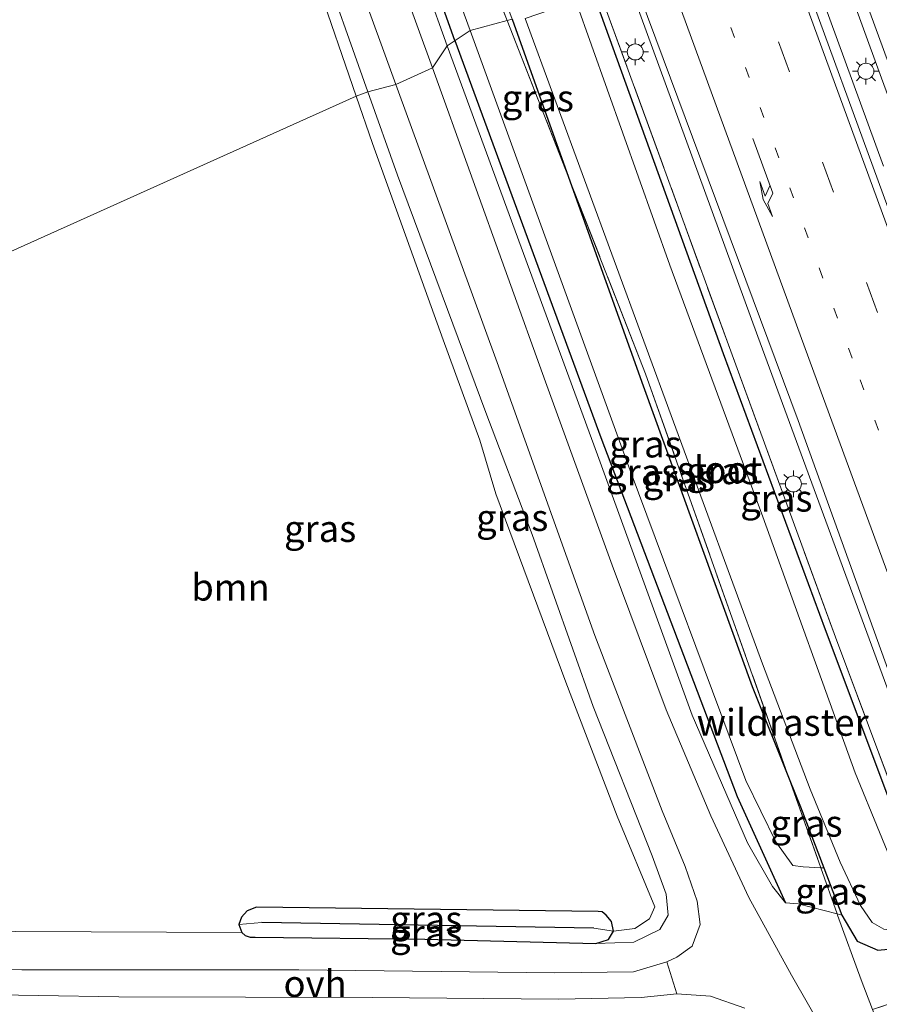
# Model space of a CAD drawing. Units: metres. Extents: x 189994 to 200000, y 406249 to 412503.
# Drawn here: x 190226 to 190306, y 409489 to 409581 of the extents above; entities that cross this region are included whole.
import ezdxf
from ezdxf.enums import TextEntityAlignment as Align

# ---------------------------------------------------------------- set-up
doc = ezdxf.new("R2010")
doc.units = ezdxf.units.M
for name, pattern in [('IE-TERREINAFSCHEIDING', [10, 8, -2]), ('VW-1-3_STREEP', [4, 1, -3]), ('VW-3-9_STREEP', [12, 3, -9])]:
    doc.linetypes.add(name, pattern=pattern)
doc.layers.get('0').update_dxf_attribs({"lineweight": 25})
for name, color, linetype, lineweight in [('B-ME-BV-GELEIDECONSTRUCTIE-GELEIDERAIL-L-B1', 213, 'BV-GELEIDERAIL', 18), ('B-ME-GR-BOMENRIJ-L-B1', 10, 'Continuous', 25), ('B-ME-GR-BOOM-GV-B6', 93, 'Continuous', 18), ('B-ME-GW-INSTEEKWATERGANG-L-B1', 10, 'Continuous', 25), ('B-ME-GW-KRUINLIJN-L-B1', 93, 'Continuous', 18), ('B-ME-GW-TEENLIJN-L-B1', 93, 'Continuous', 18), ('B-ME-GW-WATERGANG-GREPPEL-L-B1', 10, 'Continuous', 25), ('B-ME-IE-GRASLAND-GV-B6', 93, 'Continuous', 18), ('B-ME-IE-HULPGEOMETRIE-L-B1', 53, 'Continuous', 18), ('B-ME-IE-MEUBILAIR_WEGMEUBILAIR-LICHTMAST-S-B1', 8, 'Continuous', 18), ('B-ME-IE-TERREINAFSCHEIDING-RASTERHEKWERK-L-B1', 8, 'IE-TERREINAFSCHEIDING', 18), ('B-ME-OG-WATER-GV-B6', 153, 'Continuous', 18), ('B-ME-VH-VERH_SOORT-BITUMEN-GV-B6', 8, 'IE-TERREINAFSCHEIDING-NATUURLIJK-HOUTWAL', 18), ('B-ME-VH-VERH_SOORT-ONVERHARD-GV-B6', 8, 'Continuous', 18), ('B-ME-VW-MARKERING-13STREEP-045-L-B1', 255, 'VW-1-3_STREEP', 18), ('B-ME-VW-MARKERING-39STREEP-015-L-B1', 255, 'VW-3-9_STREEP', 18), ('B-ME-VW-MARKERING-PIJLRE750-S-B1', 7, 'Continuous', 18), ('B-ME-VW-MARKERING-STREEP-015-L-B1', 7, 'Continuous', 18)]:
    doc.layers.add(name, color=color, linetype=linetype, lineweight=lineweight)
doc.styles.add('NLCS-ISO', font='NLCS-ISO.TTF')
doc.linetypes.add('BV-GELEIDERAIL', pattern='A,10,-3,[108,NLCS.SHX,S=1,R=0,X=0,Y=0],-3', length=16)
doc.linetypes.add('IE-TERREINAFSCHEIDING-NATUURLIJK-HOUTWAL', pattern='A,7,-1.5,[67,NLCS.SHX,S=0.75,R=45,X=0,Y=0],-1.5,7,-1.5,[70,NLCS.SHX,S=0.75,R=0,X=0,Y=0],-1.5', length=20)

# ---------------------------------------------------------------- blocks, each defined once
blk = doc.blocks.new('lantaarnpaal')
for p, q in [((0, 0.75), (0, 1.25)), ((-0.75, 0), (-1.25, 0)), ((-0.884, 0.884), (-0.53, 0.53)), ((0.53, 0.53), (0.884, 0.884)), ((0.75, 0), (1.25, 0)), ((-0.53, -0.53), (-0.884, -0.884)), ((0, -0.75), (0, -1.25)), ((0.53, -0.53), (0.884, -0.884))]:
    blk.add_line(p, q)
blk.add_circle((0, 0), 0.75)
blk = doc.blocks.new('pijlr')
for p, q in [((0, 0, 0.1), (5.45, 0, 0.1)), ((5.45, -0.75, 0.1), (4.7, 0, 0.1)), ((6.2, -0.75, 0.1), (5.45, 0, 0.1)), ((4, -0.75, 0.1), (5.45, -0.75, 0.1)), ((5.7, -1.05, 0.1), (4, -0.75, 0.1)), ((7.5, -0.75, 0.1), (5.7, -1.05, 0.1)), ((7.5, -0.75, 0.1), (6.2, -0.75, 0.1))]:
    blk.add_line(p, q)

msp = doc.modelspace()

# ---------------------------------------------------------------- linework, layer by layer
at = {"layer": 'B-ME-BV-GELEIDECONSTRUCTIE-GELEIDERAIL-L-B1'}
msp.add_line((190299.526, 409585.915, 13.298), (190306.364, 409567.152, 13.301), dxfattribs=at)
for points in [[(190302.186, 409586.383, 13.242), (190305.843, 409576.335, 13.241), (190309.527, 409566.304, 13.227)], [(190282.369, 409584.713, 12.939), (190294.616, 409551.196, 12.9), (190307.35, 409516.587, 12.916), (190318.018, 409487.447, 12.895), (190328.78, 409457.598, 12.98), (190338.824, 409429.484, 13.022), (190349.309, 409399.364, 13.073), (190359.206, 409370.23, 13.153), (190368.635, 409342.508, 13.262), (190378.982, 409312.185, 13.402), (190388.466, 409284.496, 13.608), (190394.003, 409268.037, 13.748), (190398.454, 409254.248, 13.883), (190401.344, 409243.706, 13.895), (190404.021, 409232.681, 13.946), (190405.393, 409225.257, 13.943)]]:
    msp.add_polyline3d(points, dxfattribs=at)
at = {"layer": 'B-ME-GR-BOMENRIJ-L-B1'}
for points in [[(190266.232, 409578.899, 11.792), (190251.113, 409621.247, 11.957), (190239.387, 409653.751, 11.774), (190232.428, 409676.561, 11.622), (190229.921, 409687.161, 11.897), (190229.849, 409688.753, 11.859)], [(190266.232, 409578.899, 11.792), (190279.916, 409541.74, 11.832), (190292.659, 409508.1, 11.963), (190297.201, 409498.129, 12.127)]]:
    msp.add_polyline3d(points, dxfattribs=at)
at = {"layer": 'B-ME-GR-BOOM-GV-B6'}
for points in [[(190257.01, 409573.687, 11.636), (190209.717, 409552.428, 11.075), (190200.232, 409581.54, 11.046), (190207.178, 409607.86, 11.046), (190189.557, 409614.62, 11.215), (190186.668, 409623.574, 11.131), (190162.127, 409685.909, 11.474), (190165.588, 409701.895, 11.49), (190168.494, 409714.615, 11.486), (190172.516, 409712.666, 11.588), (190188.658, 409706.096, 11.639), (190203.646, 409699.793, 11.63), (190210.058, 409696.401, 11.613), (190214.873, 409691.916, 11.796), (190218.839, 409686.236, 11.863), (190221.618, 409679.203, 11.953), (190221.222, 409675.286, 11.713), (190226.647, 409658.158, 11.593), (190233.003, 409641.099, 11.643), (190240.952, 409619.618, 11.693), (190247.373, 409601.201, 11.743), (190253.339, 409584.342, 11.693), (190257.01, 409573.687, 11.636)], [(190209.717, 409552.428, 11.075), (190257.01, 409573.687, 11.636)], [(190257.01, 409573.687, 11.636), (190258.53, 409569.275, 11.613), (190265.153, 409550.874, 11.693), (190268.59, 409541.477, 11.763), (190270.076, 409536.454, 11.619), (190276.632, 409518.81, 11.7), (190281.425, 409506.264, 11.7), (190284.966, 409497.761, 11.704), (190284.473, 409496.651, 11.64), (190283.087, 409495.747, 11.587), (190281.1, 409495.474, 11.731), (190280.896, 409496.401, 11.705), (190280.403, 409496.988, 11.684), (190280.034, 409497.279, 11.684), (190279.649, 409497.319, 11.684), (190247.681, 409497.727, 11.482), (190246.793, 409497.379, 11.507), (190246.267, 409496.798, 11.524), (190246.009, 409496.098, 11.524), (190246.305, 409495.362, 11.537), (190218.059, 409495.485, 11.499)]]:
    msp.add_polyline3d(points, dxfattribs=at)
at = {"layer": 'B-ME-GW-INSTEEKWATERGANG-L-B1'}
for points in [[(190271.597, 409580.925, 11.529), (190276.88, 409566.12, 11.516), (190283.858, 409546.562, 11.499), (190294.085, 409518.408, 11.57), (190297.539, 409509.762, 11.603), (190298.59, 409507.13, 11.613), (190300.769, 409501.401, 11.651), (190302.468, 409496.996, 12.081), (190303.9, 409494.535, 11.988), (190305.825, 409493.708, 11.904), (190308.772, 409493.994, 11.878), (190310.893, 409495.289, 12.026), (190310.975, 409496.671, 11.946), (190310.109, 409499.248, 11.874), (190300.938, 409523.694, 11.9), (190291.386, 409549.565, 11.916), (190279.164, 409583.502, 11.914)], [(190263.437, 409494.74, 11.545), (190279.426, 409494.336, 11.71), (190280.608, 409494.686, 11.71), (190281.1, 409495.474, 11.731), (190280.896, 409496.401, 11.705), (190280.403, 409496.988, 11.684), (190280.034, 409497.279, 11.684), (190279.649, 409497.319, 11.684), (190247.681, 409497.727, 11.482), (190246.793, 409497.379, 11.507), (190246.267, 409496.798, 11.524), (190246.009, 409496.098, 11.524), (190246.305, 409495.362, 11.537), (190246.595, 409495.073, 11.553), (190247.071, 409494.93, 11.553), (190247.543, 409494.932, 11.553), (190263.437, 409494.74, 11.545)]]:
    msp.add_polyline3d(points, dxfattribs=at)
at = {"layer": 'B-ME-GW-KRUINLIJN-L-B1'}
msp.add_line((190282.998, 409494.453, 11.887), (190279.426, 409494.336, 11.71), dxfattribs=at)
for points in [[(190265.522, 409578.422, 11.927), (190252.182, 409615.586, 11.931), (190238.883, 409652.485, 11.91), (190232.678, 409670.58, 11.893), (190230.916, 409677.922, 11.948), (190230.355, 409682.189, 11.923), (190229.921, 409687.161, 11.897)], [(190221.618, 409679.203, 11.953), (190228.011, 409658.649, 11.953), (190234.038, 409641.472, 11.963), (190241.893, 409619.957, 11.973), (190248.267, 409601.523, 11.993), (190253.392, 409587.439, 12.037), (190258.102, 409574.104, 11.996)], [(190265.522, 409578.422, 11.927), (190279.586, 409540.112, 11.967), (190288.463, 409515.705, 12.013), (190293.65, 409503.766, 12.144), (190295.961, 409499.667, 12.148), (190297.201, 409498.129, 12.127), (190298.389, 409498.027, 12.144), (190302.031, 409497.106, 12.088), (190302.468, 409496.996, 12.081)], [(190258.102, 409574.104, 11.996), (190260.855, 409566.309, 11.972), (190269.14, 409544.08, 11.984), (190273.466, 409532.634, 12.053)], [(190282.998, 409494.453, 11.887), (190285.42, 409495.631, 12), (190286.21, 409496.984, 12.081), (190286.02, 409498.934, 12.122), (190284.711, 409502.531, 12.122), (190279.178, 409516.514, 12.033), (190273.466, 409532.634, 12.053)]]:
    msp.add_polyline3d(points, dxfattribs=at)
at = {"layer": 'B-ME-GW-TEENLIJN-L-B1'}
for points in [[(190229.921, 409687.161, 11.897), (190231.194, 409683.785, 11.588), (190232.405, 409680.083, 11.469), (190242.441, 409650.327, 11.516), (190258.381, 409605.206, 11.597), (190267.669, 409579.862, 11.563)], [(190267.669, 409579.862, 11.563), (190282.647, 409538.646, 11.613), (190293.471, 409509.601, 11.76), (190296.278, 409503.835, 11.71), (190297.881, 409501.637, 11.667), (190298.854, 409501.502, 11.663), (190300.496, 409501.415, 11.653), (190300.769, 409501.401, 11.651)]]:
    msp.add_polyline3d(points, dxfattribs=at)
at = {"layer": 'B-ME-GW-WATERGANG-GREPPEL-L-B1'}
msp.add_line((190279.263, 409495.778, 10.849), (190248.179, 409496.301, 10.853), dxfattribs=at)
at = {"layer": 'B-ME-IE-GRASLAND-GV-B6'}
for points in [[(190271.13, 409580.799, 11.533), (190268.993, 409586.254, 11.548), (190255.262, 409623.294, 10.23), (190245.522, 409653.484, 11.735), (190234.504, 409683.417, 11.513), (190229.62, 409694.706, 11.851), (190231.072, 409691.56, 11.851), (190234.374, 409685.029, 11.321), (190238.57, 409673.619, 11.355), (190247.561, 409647.842, 11.436), (190257.806, 409618.457, 11.478), (190271.597, 409580.925, 11.529), (190271.13, 409580.799, 11.533)], [(190260.719, 409574.798, 12.228), (190258.102, 409574.104, 11.996), (190253.392, 409587.439, 12.037), (190248.267, 409601.523, 11.993), (190241.893, 409619.957, 11.973), (190234.038, 409641.472, 11.963), (190228.011, 409658.649, 11.953), (190221.618, 409679.203, 11.953), (190218.839, 409686.236, 11.863), (190214.873, 409691.916, 11.796)], [(190223.021, 409687.703, 12.118), (190224.372, 409680.304, 12.156), (190225.919, 409673.744, 12.156), (190227.826, 409666.934, 12.147), (190230.503, 409658.979, 12.007), (190234.654, 409647.302, 12.02), (190243.65, 409621.751, 12.16), (190260.719, 409574.798, 12.228)], [(190267.669, 409579.862, 11.563), (190265.522, 409578.422, 11.927), (190252.182, 409615.586, 11.931), (190238.883, 409652.485, 11.91), (190232.678, 409670.58, 11.893), (190230.916, 409677.922, 11.948), (190230.355, 409682.189, 11.923), (190229.921, 409687.161, 11.897), (190231.194, 409683.785, 11.588), (190232.405, 409680.083, 11.469), (190242.441, 409650.327, 11.516), (190258.381, 409605.206, 11.597), (190267.669, 409579.862, 11.563)], [(190258.102, 409574.104, 11.996), (190257.01, 409573.687, 11.636), (190253.339, 409584.342, 11.693), (190247.373, 409601.201, 11.743), (190240.952, 409619.618, 11.693), (190233.003, 409641.099, 11.643), (190226.647, 409658.158, 11.593), (190221.222, 409675.286, 11.713), (190221.618, 409679.203, 11.953), (190228.011, 409658.649, 11.953), (190234.038, 409641.472, 11.963), (190241.893, 409619.957, 11.973), (190248.267, 409601.523, 11.993), (190253.392, 409587.439, 12.037), (190258.102, 409574.104, 11.996)], [(190252.182, 409615.586, 11.931), (190265.522, 409578.422, 11.927), (190264.148, 409576.355, 12.13), (190249.848, 409615.633, 11.995)], [(190268.993, 409586.254, 11.548), (190271.13, 409580.799, 11.533), (190267.669, 409579.862, 11.563), (190258.381, 409605.206, 11.597)], [(190434.12, 409236.604, 13.916), (190429.546, 409235.178, 13.997), (190414.093, 409275.733, 13.575), (190395.975, 409323.227, 13.216), (190379.526, 409366.734, 12.908), (190360.328, 409417.862, 12.689), (190345.63, 409457.778, 12.579), (190331.981, 409494.608, 12.613), (190317.755, 409533.316, 12.575), (190308.211, 409559.38, 12.57), (190296.62, 409591.072, 12.63), (190300.896, 409593.019, 12.596), (190316.933, 409549.162, 12.507), (190331.475, 409509.62, 12.541), (190344.478, 409474.387, 12.562), (190359.384, 409434.096, 12.646), (190371.945, 409400.483, 12.663), (190384.591, 409366.461, 12.866), (190401.036, 409323.324, 13.089), (190415.623, 409285.102, 13.381), (190434.12, 409236.604, 13.916)], [(190305.342, 409488.136, 11.988), (190313.509, 409490.898, 12.132), (190311.458, 409497.33, 12.195), (190309.03, 409503.889, 12.148), (190301.861, 409523.008, 12.081), (190292.069, 409549.814, 12.051), (190279.618, 409583.926, 12.054), (190282.908, 409584.867, 12.249), (190298.364, 409543.305, 12.258), (190311.58, 409506.679, 12.262), (190324.067, 409471.747, 12.275)], [(190305.342, 409488.136, 11.988), (190304.282, 409490.909, 11.922), (190302.066, 409496.989, 11.726), (190302.031, 409497.106, 12.088), (190302.468, 409496.996, 12.081), (190303.9, 409494.535, 11.988), (190305.825, 409493.708, 11.904), (190308.772, 409493.994, 11.878), (190310.893, 409495.289, 12.026), (190310.975, 409496.671, 11.946), (190310.109, 409499.248, 11.874), (190300.938, 409523.694, 11.9), (190291.386, 409549.565, 11.916), (190279.164, 409583.502, 11.914), (190279.618, 409583.926, 12.054), (190292.069, 409549.814, 12.051), (190301.861, 409523.008, 12.081), (190309.03, 409503.889, 12.148), (190311.458, 409497.33, 12.195), (190313.509, 409490.898, 12.132), (190305.342, 409488.136, 11.988)], [(190279.164, 409583.502, 11.914), (190291.386, 409549.565, 11.916), (190300.938, 409523.694, 11.9), (190310.109, 409499.248, 11.874), (190310.975, 409496.671, 11.946), (190310.893, 409495.289, 12.026), (190308.772, 409493.994, 11.878), (190305.825, 409493.708, 11.904), (190303.9, 409494.535, 11.988), (190302.468, 409496.996, 12.081), (190300.769, 409501.401, 11.651), (190298.59, 409507.13, 11.613), (190297.539, 409509.762, 11.603)], [(190272.81, 409580.988, 10.381), (190295.035, 409520.538, 10.38), (190299.502, 409508.775, 10.38), (190302.314, 409501.954, 10.38), (190304.211, 409497.897, 10.38), (190305.318, 409496.284, 10.38), (190306.395, 409495.665, 10.38), (190307.271, 409495.584, 10.38), (190308.539, 409495.843, 10.38), (190309.235, 409495.955, 11.212), (190310.087, 409496.526, 11.545), (190310.384, 409497.195, 11.591), (190310.023, 409498.053, 11.44), (190309.33, 409498.484, 11.03), (190308.72, 409498.49, 10.38), (190308.271, 409499.193, 10.38), (190303.719, 409510.323, 10.38), (190295.065, 409534.298, 10.38), (190286.378, 409557.881, 10.38), (190277.555, 409582.599, 10.381)], [(190276.88, 409566.12, 11.516), (190283.858, 409546.562, 11.499), (190294.085, 409518.408, 11.57), (190297.539, 409509.762, 11.603), (190300.496, 409501.415, 11.653), (190298.854, 409501.502, 11.663), (190297.881, 409501.637, 11.667), (190296.278, 409503.835, 11.71), (190293.471, 409509.601, 11.76), (190282.647, 409538.646, 11.613), (190267.669, 409579.862, 11.563), (190271.13, 409580.799, 11.533), (190276.88, 409566.12, 11.516)], [(190276.88, 409566.12, 11.516), (190271.13, 409580.799, 11.533), (190271.597, 409580.925, 11.529), (190276.88, 409566.12, 11.516)], [(190297.539, 409509.762, 11.603), (190284.099, 409547.689, 11.545), (190276.88, 409566.12, 11.516), (190271.597, 409580.925, 11.529)], [(190300.496, 409501.415, 11.653), (190302.031, 409497.106, 12.088), (190298.389, 409498.027, 12.144), (190297.201, 409498.129, 12.127), (190295.961, 409499.667, 12.148), (190293.65, 409503.766, 12.144), (190288.463, 409515.705, 12.013), (190279.586, 409540.112, 11.967), (190265.522, 409578.422, 11.927), (190267.669, 409579.862, 11.563), (190282.647, 409538.646, 11.613), (190293.471, 409509.601, 11.76), (190296.278, 409503.835, 11.71), (190297.881, 409501.637, 11.667), (190298.854, 409501.502, 11.663), (190300.496, 409501.415, 11.653)], [(190302.281, 409483.449, 11.832), (190297.754, 409491.353, 12.022), (190293.77, 409498.632, 12.035), (190290.213, 409506.293, 12.085), (190286.025, 409516.209, 12.144), (190280.98, 409529.755, 12.119), (190274.74, 409546.926, 12.11), (190264.148, 409576.355, 12.13), (190265.522, 409578.422, 11.927), (190279.586, 409540.112, 11.967), (190288.463, 409515.705, 12.013), (190293.65, 409503.766, 12.144), (190295.961, 409499.667, 12.148), (190297.201, 409498.129, 12.127), (190298.389, 409498.027, 12.144), (190302.031, 409497.106, 12.088)], [(190218.059, 409495.485, 11.499), (190246.305, 409495.362, 11.537), (190246.595, 409495.073, 11.553), (190247.071, 409494.93, 11.553), (190247.543, 409494.932, 11.553), (190263.437, 409494.74, 11.545), (190279.426, 409494.336, 11.71), (190282.998, 409494.453, 11.887), (190285.42, 409495.631, 12), (190286.21, 409496.984, 12.081), (190286.02, 409498.934, 12.122), (190284.711, 409502.531, 12.122), (190279.178, 409516.514, 12.033), (190273.466, 409532.634, 12.053), (190269.14, 409544.08, 11.984), (190260.855, 409566.309, 11.972), (190258.102, 409574.104, 11.996), (190260.719, 409574.798, 12.228)], [(190260.719, 409574.798, 12.228), (190270.212, 409548.742, 12.22), (190279.354, 409523.162, 12.195), (190285.661, 409506.751, 12.182), (190287.786, 409501.551, 12.174), (190288.932, 409498.295, 12.199), (190289.194, 409496.105, 12.178), (190288.456, 409494.09, 12.174), (190287.035, 409493.061, 12.174), (190286.086, 409492.619, 12.148), (190282.972, 409491.677, 12.001), (190275.584, 409491.58, 11.87), (190251.64, 409491.849, 11.798), (190225.689, 409491.856, 11.705), (190219.039, 409491.97, 11.73)], [(190258.102, 409574.104, 11.996), (190260.855, 409566.309, 11.972), (190269.14, 409544.08, 11.984), (190273.466, 409532.634, 12.053), (190279.178, 409516.514, 12.033), (190284.711, 409502.531, 12.122), (190286.02, 409498.934, 12.122), (190286.21, 409496.984, 12.081), (190285.42, 409495.631, 12), (190282.998, 409494.453, 11.887), (190279.426, 409494.336, 11.71), (190280.608, 409494.686, 11.71), (190281.1, 409495.474, 11.731), (190283.087, 409495.747, 11.587), (190284.473, 409496.651, 11.64), (190284.966, 409497.761, 11.704), (190281.425, 409506.264, 11.7), (190276.632, 409518.81, 11.7), (190270.076, 409536.454, 11.619), (190268.59, 409541.477, 11.763), (190265.153, 409550.874, 11.693), (190258.53, 409569.275, 11.613), (190257.01, 409573.687, 11.636), (190258.102, 409574.104, 11.996)], [(190297.539, 409509.762, 11.603), (190294.085, 409518.408, 11.57), (190283.858, 409546.562, 11.499), (190276.88, 409566.12, 11.516), (190284.099, 409547.689, 11.545), (190297.539, 409509.762, 11.603)], [(190300.496, 409501.415, 11.653), (190297.539, 409509.762, 11.603), (190298.59, 409507.13, 11.613), (190300.769, 409501.401, 11.651), (190300.496, 409501.415, 11.653)], [(190302.031, 409497.106, 12.088), (190300.496, 409501.415, 11.653), (190300.769, 409501.401, 11.651), (190302.468, 409496.996, 12.081), (190302.031, 409497.106, 12.088)], [(190281.1, 409495.474, 11.731), (190279.263, 409495.778, 10.849), (190248.179, 409496.301, 10.853), (190246.009, 409496.098, 11.524), (190246.267, 409496.798, 11.524), (190246.793, 409497.379, 11.507), (190247.681, 409497.727, 11.482), (190279.649, 409497.319, 11.684), (190280.034, 409497.279, 11.684), (190280.403, 409496.988, 11.684), (190280.896, 409496.401, 11.705), (190281.1, 409495.474, 11.731)], [(190302.031, 409497.106, 12.088), (190302.066, 409496.989, 11.726), (190304.282, 409490.909, 11.922), (190305.342, 409488.136, 11.988), (190305.955, 409486.552, 11.755), (190306.957, 409484.029, 11.664), (190311.122, 409482.628, 11.553), (190321.017, 409455.96, 11.176), (190329.072, 409433.174, 11.176), (190337.198, 409409.978, 11.14), (190345.31, 409386.076, 11.147), (190352.44, 409364.246, 11.136), (190362.151, 409334.04, 11.088), (190370.798, 409306.857, 11.135), (190379.192, 409280.509, 11.251)], [(190281.1, 409495.474, 11.731), (190280.608, 409494.686, 11.71), (190279.426, 409494.336, 11.71), (190263.437, 409494.74, 11.545), (190247.543, 409494.932, 11.553), (190247.071, 409494.93, 11.553), (190246.595, 409495.073, 11.553), (190246.305, 409495.362, 11.537), (190246.009, 409496.098, 11.524), (190248.179, 409496.301, 10.853), (190279.263, 409495.778, 10.849), (190281.1, 409495.474, 11.731)], [(190220.243, 409487.655, 11.567), (190219.706, 409489.582, 11.747), (190234.795, 409489.34, 11.756), (190258.487, 409489.261, 11.756), (190275.954, 409489.12, 11.828), (190283.671, 409489.253, 12.035), (190287.01, 409489.621, 12.17), (190290.187, 409489.386, 12.144), (190293.384, 409488.268, 12.073)]]:
    msp.add_polyline3d(points, dxfattribs=at)
at = {"layer": 'B-ME-IE-HULPGEOMETRIE-L-B1'}
for p, q in [((190248.179, 409496.301, 10.853), (190246.009, 409496.098, 11.524)), ((190279.263, 409495.778, 10.849), (190281.1, 409495.474, 11.731))]:
    msp.add_line(p, q, dxfattribs=at)
msp.add_polyline3d([(190209.717, 409552.428, 11.075), (190257.01, 409573.687, 11.636), (190258.102, 409574.104, 11.996), (190260.719, 409574.798, 12.228), (190264.148, 409576.355, 12.13), (190265.522, 409578.422, 11.927), (190267.669, 409579.862, 11.563), (190271.13, 409580.799, 11.533), (190271.597, 409580.925, 11.529)], dxfattribs=at)
at = {"layer": 'B-ME-IE-TERREINAFSCHEIDING-RASTERHEKWERK-L-B1'}
for points in [[(190229.62, 409694.706, 11.851), (190234.504, 409683.417, 11.513), (190245.522, 409653.484, 11.735), (190255.262, 409623.294, 10.23), (190268.993, 409586.254, 11.548), (190271.13, 409580.799, 11.533), (190276.88, 409566.12, 11.516), (190284.099, 409547.689, 11.545), (190297.539, 409509.762, 11.603), (190300.496, 409501.415, 11.653), (190302.031, 409497.106, 12.088), (190302.066, 409496.989, 11.726), (190304.282, 409490.909, 11.922), (190305.342, 409488.136, 11.988)], [(190279.618, 409583.926, 12.054), (190292.069, 409549.814, 12.051), (190301.861, 409523.008, 12.081), (190309.03, 409503.889, 12.148), (190311.458, 409497.33, 12.195), (190313.509, 409490.898, 12.132), (190305.342, 409488.136, 11.988)]]:
    msp.add_polyline3d(points, dxfattribs=at)
at = {"layer": 'B-ME-OG-WATER-GV-B6'}
msp.add_polyline3d([(190277.555, 409582.599, 10.381), (190286.378, 409557.881, 10.38), (190295.065, 409534.298, 10.38), (190303.719, 409510.323, 10.38), (190308.271, 409499.193, 10.38), (190308.72, 409498.49, 10.38), (190308.719, 409498.39, 10.38), (190309.301, 409498.384, 10.38), (190309.943, 409497.985, 10.38), (190310.275, 409497.196, 10.38), (190310.007, 409496.593, 10.38), (190309.198, 409496.05, 10.38), (190308.523, 409495.942, 10.38), (190308.539, 409495.843, 10.38), (190307.271, 409495.584, 10.38), (190306.395, 409495.665, 10.38), (190305.318, 409496.284, 10.38), (190304.211, 409497.897, 10.38), (190302.314, 409501.954, 10.38), (190299.502, 409508.775, 10.38), (190295.035, 409520.538, 10.38), (190272.81, 409580.988, 10.381), (190277.555, 409582.599, 10.381)], dxfattribs=at)
at = {"layer": 'B-ME-VH-VERH_SOORT-BITUMEN-GV-B6'}
for points in [[(190226.296, 409694.751, 12.122), (190227.437, 409686.145, 12.084), (190229.102, 409677.256, 12.007), (190231.864, 409666.227, 11.99), (190234.837, 409656.937, 11.995), (190240.428, 409641.136, 11.999), (190249.848, 409615.633, 11.995), (190264.148, 409576.355, 12.13), (190260.719, 409574.798, 12.228), (190243.65, 409621.751, 12.16), (190234.654, 409647.302, 12.02), (190230.503, 409658.979, 12.007), (190227.826, 409666.934, 12.147), (190225.919, 409673.744, 12.156), (190224.372, 409680.304, 12.156), (190223.021, 409687.703, 12.118)], [(190415.623, 409285.102, 13.381), (190401.036, 409323.324, 13.089), (190384.591, 409366.461, 12.866), (190371.945, 409400.483, 12.663), (190359.384, 409434.096, 12.646), (190344.478, 409474.387, 12.562), (190331.475, 409509.62, 12.541), (190316.933, 409549.162, 12.507), (190300.896, 409593.019, 12.596), (190301.503, 409593.086, 12.558), (190305.976, 409591.465, 12.524), (190308.117, 409596.071, 12.295), (190310.713, 409597.32, 12.418), (190321.614, 409568.018, 12.33), (190331.244, 409541.946, 12.355), (190341.433, 409515.582, 12.355), (190352.863, 409486.785, 12.338), (190362.525, 409463.274, 12.364), (190373.912, 409435.745, 12.359), (190382.58, 409414.108, 12.376), (190394.463, 409382.467, 12.575), (190408.03, 409346.43, 12.815), (190420.792, 409312.757, 13.013), (190434.913, 409275.791, 13.284)], [(190324.067, 409471.747, 12.275), (190311.58, 409506.679, 12.262), (190298.364, 409543.305, 12.258), (190282.908, 409584.867, 12.249), (190285.965, 409585.809, 12.355), (190289.327, 409587.648, 12.448), (190292.421, 409590.063, 12.503), (190296.195, 409590.279, 12.579), (190296.62, 409591.072, 12.63), (190308.211, 409559.38, 12.57), (190317.755, 409533.316, 12.575), (190331.981, 409494.608, 12.613), (190345.63, 409457.778, 12.579)], [(190293.384, 409488.268, 12.073), (190290.187, 409489.386, 12.144), (190287.01, 409489.621, 12.17), (190286.086, 409492.619, 12.148), (190287.035, 409493.061, 12.174), (190288.456, 409494.09, 12.174), (190289.194, 409496.105, 12.178), (190288.932, 409498.295, 12.199), (190287.786, 409501.551, 12.174), (190285.661, 409506.751, 12.182), (190279.354, 409523.162, 12.195), (190270.212, 409548.742, 12.22), (190260.719, 409574.798, 12.228), (190264.148, 409576.355, 12.13), (190274.74, 409546.926, 12.11), (190280.98, 409529.755, 12.119), (190286.025, 409516.209, 12.144), (190290.213, 409506.293, 12.085), (190293.77, 409498.632, 12.035), (190297.754, 409491.353, 12.022), (190302.281, 409483.449, 11.832)]]:
    msp.add_polyline3d(points, dxfattribs=at)
at = {"layer": 'B-ME-VH-VERH_SOORT-ONVERHARD-GV-B6'}
msp.add_polyline3d([(190219.039, 409491.97, 11.73), (190225.689, 409491.856, 11.705), (190251.64, 409491.849, 11.798), (190275.584, 409491.58, 11.87), (190282.972, 409491.677, 12.001), (190286.086, 409492.619, 12.148), (190287.01, 409489.621, 12.17), (190283.671, 409489.253, 12.035), (190275.954, 409489.12, 11.828), (190258.487, 409489.261, 11.756), (190234.795, 409489.34, 11.756), (190219.706, 409489.582, 11.747), (190219.039, 409491.97, 11.73)], dxfattribs=at)
at = {"layer": 'B-ME-VW-MARKERING-13STREEP-045-L-B1'}
msp.add_polyline3d([(190289.327, 409587.648, 12.448), (190304.187, 409547.116, 12.402), (190316.713, 409512.913, 12.397), (190329.321, 409478.787, 12.423), (190346.494, 409432.406, 12.478)], dxfattribs=at)
at = {"layer": 'B-ME-VW-MARKERING-39STREEP-015-L-B1'}
msp.add_polyline3d([(190292.421, 409590.063, 12.503), (190307.292, 409549.332, 12.452), (190323.26, 409505.938, 12.427), (190335.337, 409473.371, 12.524), (190347.399, 409440.76, 12.549), (190359.427, 409408.507, 12.646), (190379.749, 409354.482, 12.908), (190391.978, 409322.201, 13.094), (190404.273, 409289.723, 13.402), (190420.727, 409246.715, 13.836), (190425.877, 409233.233, 13.87)], dxfattribs=at)
at = {"layer": 'B-ME-VW-MARKERING-STREEP-015-L-B1'}
for points in [[(190429.079, 409234.907, 14.014), (190411.982, 409279.606, 13.511), (190397.597, 409317.533, 13.224), (190383.219, 409355.335, 12.971), (190369.115, 409393.007, 12.752), (190355.323, 409429.871, 12.646), (190343.896, 409460.563, 12.549), (190332.295, 409491.819, 12.52), (190319.321, 409527.005, 12.545), (190307.414, 409559.554, 12.549), (190296.195, 409590.279, 12.579)], [(190285.965, 409585.809, 12.355), (190300.18, 409546.9, 12.343), (190314.26, 409508.592, 12.305), (190327.077, 409473.835, 12.338), (190339.394, 409440.286, 12.456), (190348.427, 409414.393, 12.473), (190358.581, 409384.708, 12.516), (190368.473, 409355.586, 12.587), (190378.708, 409325.202, 12.701), (190387.013, 409300.386, 12.908), (190395.982, 409273.453, 13.077), (190402.362, 409253.939, 13.224), (190405.596, 409242.731, 13.254), (190407.789, 409233.248, 13.25), (190409.129, 409226.504, 13.25)]]:
    msp.add_polyline3d(points, dxfattribs=at)

# ---------------------------------------------------------------- block references
at = {"layer": 'B-ME-IE-MEUBILAIR_WEGMEUBILAIR-LICHTMAST-S-B1', "rotation": 90}
for p in [(190283.124, 409577.837, 12.032), (190304.722, 409576.03, 12.534), (190297.93, 409537.373, 12.028)]:
    msp.add_blockref('lantaarnpaal', p, dxfattribs=at)
at = {"layer": 'B-ME-VW-MARKERING-PIJLRE750-S-B1', "rotation": 289.9}
msp.add_blockref('pijlr', (190294.142, 409569.726, 12.351), dxfattribs=at)

# ---------------------------------------------------------------- texts
at = {"layer": 'B-ME-GR-BOOM-GV-B6', "ltscale": 0.2, "style": 'NLCS-ISO'}
msp.add_text('bmn', height=2.5, dxfattribs=at).set_placement((190245.235, 409527.7), align=Align.MIDDLE_CENTER)
at = {"layer": 'B-ME-IE-GRASLAND-GV-B6', "ltscale": 0.2, "style": 'NLCS-ISO'}
for p in [(190274.005, 409573.522), (190284.083, 409541.107), (190291.286, 409538.605), (190283.776, 409538.484), (190287.209, 409537.941), (190296.336, 409536.031), (190271.61, 409534.22), (190253.626, 409533.189), (190299.154, 409505.582), (190301.482, 409499.206), (190263.554, 409496.601), (190263.554, 409495.318)]:
    msp.add_text('gras', height=2.5, dxfattribs=at).set_placement(p, align=Align.MIDDLE_CENTER)
at = {"layer": 'B-ME-IE-TERREINAFSCHEIDING-RASTERHEKWERK-L-B1', "ltscale": 0.2, "style": 'NLCS-ISO'}
msp.add_text('wildraster', height=2.5, dxfattribs=at).set_placement((190296.929, 409515.035), align=Align.MIDDLE_CENTER)
at = {"layer": 'B-ME-OG-WATER-GV-B6', "ltscale": 0.2, "style": 'NLCS-ISO'}
msp.add_text('sloot', height=2.5, dxfattribs=at).set_placement((190291.026, 409538.707), align=Align.MIDDLE_CENTER)
at = {"layer": 'B-ME-VH-VERH_SOORT-ONVERHARD-GV-B6', "ltscale": 0.2, "style": 'NLCS-ISO'}
msp.add_text('ovh', height=2.5, dxfattribs=at).set_placement((190253.155, 409490.566), align=Align.MIDDLE_CENTER)

doc.saveas('drawing.dxf')
